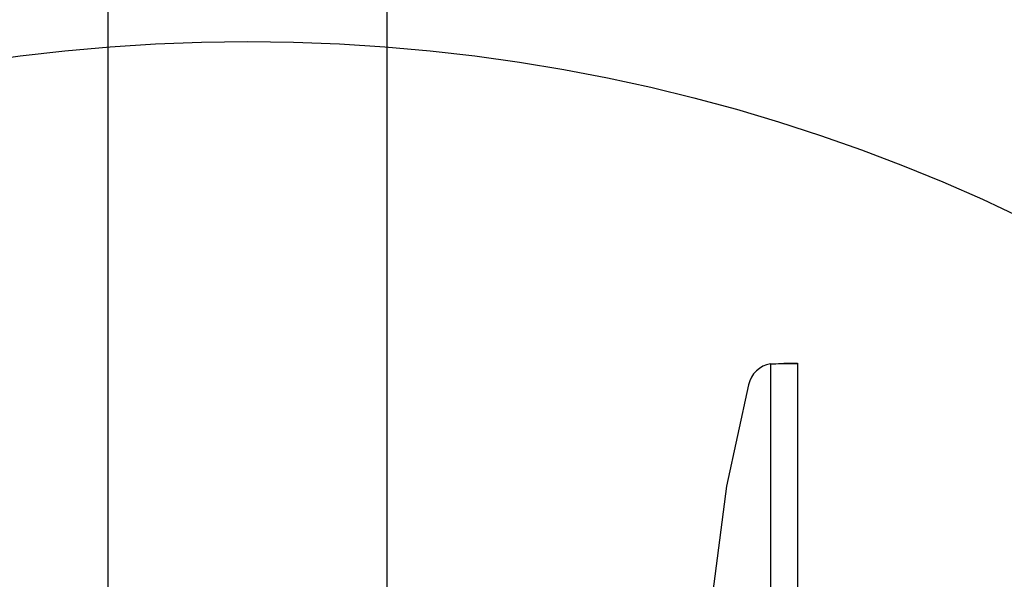
# Model space of a CAD drawing. Extents: x 5 to 292, y 5 to 205.
# Drawn here: x 94 to 99, y 141 to 144 of the extents above; entities that cross this region are included whole.
import ezdxf

# ---------------------------------------------------------------- set-up
doc = ezdxf.new("R2010")
doc.units = 0
doc.layers.get('0').update_dxf_attribs({"linetype": 'CONTINUOUS'})
doc.styles.add('SLDTEXTSTYLE0', font='TXT', dxfattribs={"width": 0.75})
doc.dimstyles.new('SLDDIMSTYLE4', dxfattribs={"dimtxt": 3.5, "dimasz": 3, "dimexe": 0, "dimexo": 0.0625, "dimgap": 0.875, "dimtad": 1, "dimdec": 0, "dimlfac": 35, "dimrnd": 1e-09, "dimzin": 12, "dimtxsty": 'SLDTEXTSTYLE0', "dimsah": 1, "dimcen": 0.09, "dimazin": 3, "dimtfac": 1, "dimtdec": 0, "dimtmove": 0, "dimatfit": 3, "dimtolj": 1, "dimtzin": 12})

# ---------------------------------------------------------------- blocks, each defined once
blk = doc.blocks.new('_D_2')
at = {"color": 7, "linetype": 'CONTINUOUS'}
for p, q in [((92.755, 136.4884), (72.8181, 136.4884)), ((98.4161, 136.4884), (92.755, 136.4884)), ((98.4161, 136.4884), (104.4161, 136.4884))]:
    blk.add_line(p, q, dxfattribs=at)
for points in [[(92.755, 136.4884), (89.755, 136.9384), (89.755, 136.0384)], [(98.4161, 136.4884), (101.4161, 136.0384), (101.4161, 136.9384)]]:
    blk.add_solid(points, dxfattribs=at)
at = {"color": 7, "linetype": 'CONTINUOUS', "insert": (72.8181, 141.0001), "char_height": 3.5, "attachment_point": 1, "style": 'SLDTEXTSTYLE0'}
blk.add_mtext('198', dxfattribs=at)

msp = doc.modelspace()

# ---------------------------------------------------------------- linework, layer by layer
at = {"color": 7, "linetype": 'CONTINUOUS'}
for p, q in [((94.83125, 189.89667), (94.83125, 138.79141)), ((96.28268, 138.79141), (96.28268, 189.89667)), ((98.2761, 141.92033), (98.2761, 126.49387)), ((98.34467, 141.92244), (98.4161, 141.92244)), ((98.4161, 141.92244), (98.4161, 126.49387)), ((98.16095, 141.81006), (98.04618, 141.28455)), ((98.04618, 141.28455), (97.77324, 139.17218))]:
    msp.add_line(p, q, dxfattribs=at)
msp.add_circle((95.55696, 134.31141), 9.28323, dxfattribs=at)
msp.add_arc((98.30052, 141.77958), 0.14286, 99.84362, 167.67986, dxfattribs=at)
msp.add_open_spline([(98.2761, 141.92033), (98.29444, 141.92051), (98.33113, 141.92086), (98.37741, 141.92139), (98.40978, 141.92191), (98.41399, 141.92226), (98.4161, 141.92244)], degree=3, dxfattribs=at)

# ---------------------------------------------------------------- dimensions: what is measured, and where the dimension line sits
dim = msp.add_linear_dim(base=(92.75497, 136.48838), p1=(98.4161, 141.92244), p2=(92.75497, 141.92244), dimstyle='SLDDIMSTYLE4', dxfattribs=at)
dim.commit()
dim.dimension.update_dxf_attribs({"geometry": '_D_2', "text_midpoint": (76.69722, 136.48838), "dimtype": 160})

doc.saveas('drawing.dxf')
